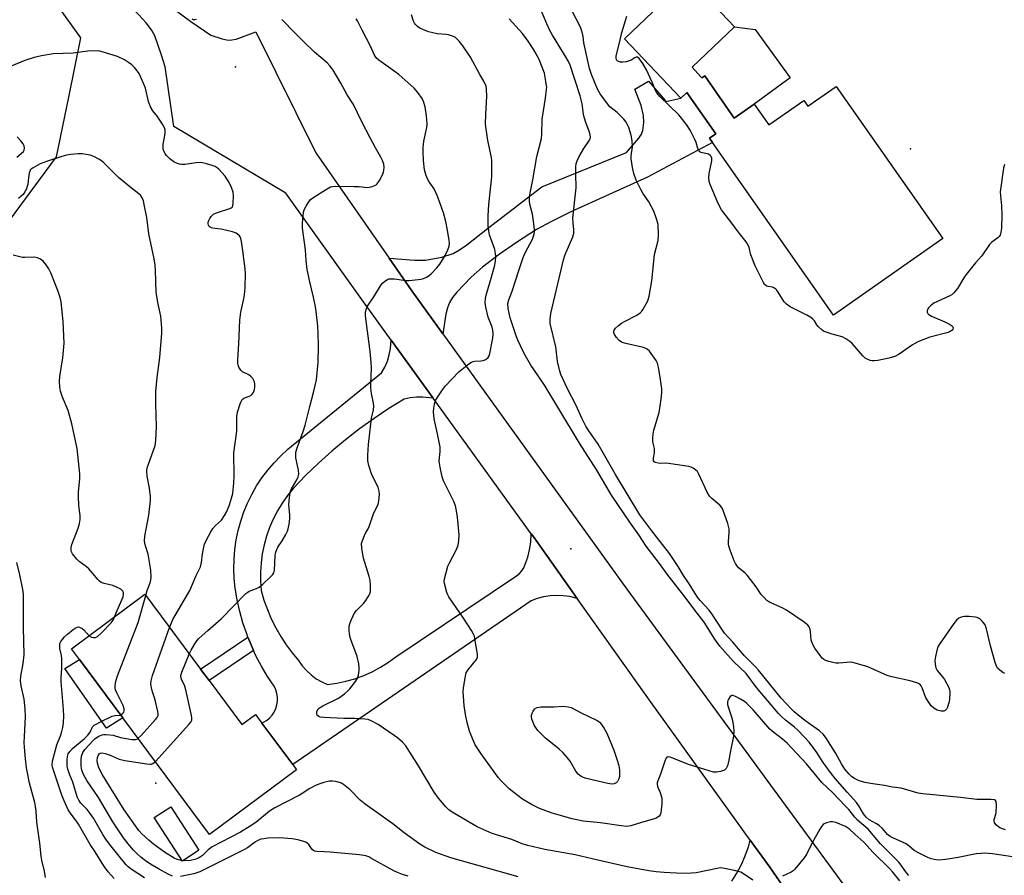
# Model space of a CAD drawing. Units: inches. Extents: x 1291764 to 1297764, y 533449 to 537450.
# Drawn here: x 1294369 to 1294723, y 534614 to 534922 of the extents above; entities that cross this region are included whole.
import ezdxf

# ---------------------------------------------------------------- set-up
doc = ezdxf.new("R2010")
doc.units = ezdxf.units.IN
doc.header["$MEASUREMENT"] = 0
for name, color, linetype in [('BLDG-Footprint', 5, 'Continuous'), ('CULTRL-Pad', 6, 'Continuous'), ('ELEV-Spot Elevation', 7, 'Continuous'), ('NTRL-Trees', 3, 'Continuous'), ('TRANS-Driveway', 251, 'Continuous'), ('TRANS-Non Street Sidewalk', 7, 'Continuous'), ('TRANS-Road', 130, 'Continuous'), ('Undefined', 1, 'Continuous')]:
    doc.layers.add(name, color=color, linetype=linetype)

msp = doc.modelspace()

# ---------------------------------------------------------------- linework, layer by layer
at = {"layer": 'BLDG-Footprint'}
for points, elevation in [([(1294613.83, 534901.35), (1294614.18, 534900.93), (1294615.2, 534901.65), (1294625.82, 534886.5), (1294632.97, 534891.51), (1294638.23, 534884.01), (1294650.87, 534892.87), (1294652.32, 534890.8), (1294662.46, 534897.9), (1294700.79, 534843.19), (1294661.46, 534815.63), (1294617.96, 534877.71), (1294616.87, 534879.26), (1294619.18, 534880.88), (1294608.76, 534895.76), (1294606.62, 534893.72), (1294586.27, 534915.06), (1294609.16, 534936.9), (1294625.86, 534919.38), (1294610.64, 534904.86)], 517.49), ([(1294436.85, 534684.12), (1294448.59, 534668.3), (1294453.55, 534671.98), (1294455.88, 534668.85), (1294466.94, 534653.94), (1294468.36, 534652.03), (1294437.02, 534628.77), (1294405.85, 534670.78), (1294390.29, 534691.75), (1294387.42, 534695.61), (1294413.8, 534715.18), (1294433.8, 534688.23)], 504.72)]:
    msp.add_lwpolyline(points, close=True, dxfattribs=dict(at, elevation=elevation))
at = {"layer": 'CULTRL-Pad'}
for points in [[(1294405.85, 534670.78), (1294399.93, 534667.01), (1294385.01, 534688.5), (1294390.29, 534691.75)], [(1294433.21, 534623.08), (1294427.29, 534619.23), (1294417.15, 534634.83), (1294423.07, 534638.68)]]:
    msp.add_lwpolyline(points, close=True, dxfattribs=at)
at = {"layer": 'ELEV-Spot Elevation'}
for p in [(1294446.37, 534904.93, 502.83), (1294689.25, 534875.39, 517.4), (1294566.95, 534731.57, 509.62), (1294417.74, 534647.25, 504.5)]:
    msp.add_point(p, dxfattribs=at)
at = {"layer": 'NTRL-Trees'}
msp.add_lwpolyline([(1294360.45, 534957.27), (1294390.64, 534915.4), (1294386.26, 534894.01), (1294381.88, 534872.56), (1294353.64, 534834.58)], dxfattribs=at)
at = {"layer": 'TRANS-Driveway'}
for points in [[(1294633.37, 534918.32), (1294645.92, 534901), (1294632.97, 534891.51), (1294625.82, 534886.5), (1294615.2, 534901.65), (1294614.18, 534900.93), (1294613.83, 534901.35), (1294610.64, 534904.86), (1294625.86, 534919.38)], [(1294520.92, 534808.94), (1294509.78, 534824.39), (1294501.62, 534836.13), (1294510.76, 534835.34), (1294514.76, 534835.42), (1294520.56, 534836.52), (1294524.66, 534837.81), (1294527, 534839.1), (1294529.58, 534840.86), (1294536.98, 534846.74), (1294556.52, 534861.81), (1294587.01, 534874.17), (1294591.51, 534879.31), (1294592.4, 534880.68), (1294592.9, 534882.03), (1294593.21, 534884.86), (1294593.18, 534887.38), (1294592.29, 534891), (1294589.99, 534896.87), (1294594.93, 534899.8), (1294601.07, 534892.7), (1294601.2, 534892.44), (1294606.62, 534893.72), (1294608.76, 534895.76), (1294619.18, 534880.88), (1294616.87, 534879.26), (1294617.96, 534877.71), (1294594.55, 534865.29), (1294567, 534852.78), (1294560.03, 534849.34), (1294554.67, 534846.36), (1294547.47, 534841.78), (1294540.87, 534837.19), (1294535.28, 534832.89), (1294531.16, 534829.22), (1294525.95, 534823.85), (1294524.4, 534821.93), (1294523.32, 534820.17), (1294522.61, 534818.26), (1294522.04, 534815.98)]]:
    msp.add_lwpolyline(points, close=True, dxfattribs=at)
at = {"layer": 'TRANS-Non Street Sidewalk'}
msp.add_lwpolyline([(1294452.88, 534694.92), (1294436.85, 534684.12), (1294433.8, 534688.23), (1294450.85, 534699.72), (1294451.99, 534696.96)], close=True, dxfattribs=at)
at = {"layer": 'TRANS-Road'}
msp.add_lwpolyline([(1294517.47, 534785.69), (1294513.82, 534786.14), (1294511.53, 534786.12), (1294509.26, 534785.88), (1294507.03, 534785.42), (1294501.56, 534782.04), (1294496.21, 534778.47), (1294490.99, 534774.71), (1294485.92, 534770.77), (1294480.98, 534766.64), (1294476.2, 534762.35), (1294471.58, 534757.88), (1294467.11, 534753.25), (1294465.04, 534750.69), (1294463.15, 534748), (1294461.44, 534745.18), (1294459.94, 534742.25), (1294458.63, 534739.22), (1294457.54, 534736.12), (1294456.66, 534732.94), (1294456, 534729.71), (1294455.57, 534726.45), (1294455.35, 534723.16), (1294455.37, 534719.87), (1294455.61, 534716.58), (1294456.61, 534713.12), (1294457.82, 534709.72), (1294459.23, 534706.4), (1294460.84, 534703.17), (1294462.63, 534700.04), (1294464.6, 534697.02), (1294466.75, 534694.12), (1294469.07, 534691.36), (1294470.37, 534689.47), (1294471.88, 534687.73), (1294473.57, 534686.17), (1294475.41, 534684.8), (1294477.4, 534683.65), (1294479.5, 534682.71), (1294482.83, 534683.18), (1294486.12, 534683.88), (1294489.35, 534684.8), (1294492.51, 534685.96), (1294495.58, 534687.33), (1294498.54, 534688.91), (1294501.39, 534690.71), (1294504.1, 534692.69), (1294547.49, 534721.79), (1294548.51, 534722.62), (1294549.39, 534723.6), (1294550.1, 534724.7), (1294551.52, 534728.5), (1294552.17, 534731.17), (1294552.58, 534733.9), (1294552.75, 534736.94), (1294553.64, 534735.69), (1294569.28, 534713.68), (1294566.64, 534714.33), (1294564.29, 534714.64), (1294561.92, 534714.72), (1294559.56, 534714.58), (1294557.22, 534714.21), (1294554.93, 534713.62), (1294552.7, 534712.82), (1294466.94, 534653.94), (1294455.88, 534668.85), (1294457.52, 534669.74), (1294458.6, 534670.62), (1294459.53, 534671.65), (1294460.3, 534672.81), (1294460.89, 534674.07), (1294461.29, 534675.4), (1294461.49, 534676.78), (1294461.48, 534678.17), (1294461.26, 534679.54), (1294460.84, 534680.86), (1294460.23, 534682.11), (1294457.87, 534685.65), (1294455.7, 534689.3), (1294453.72, 534693.07), (1294452.88, 534694.92), (1294451.99, 534696.96), (1294450.85, 534699.72), (1294450.39, 534700.9), (1294449.04, 534704.93), (1294447.9, 534709.03), (1294446.99, 534713.18), (1294446.3, 534717.38), (1294445.92, 534720.84), (1294445.77, 534724.32), (1294445.83, 534727.8), (1294446.1, 534731.28), (1294446.6, 534734.73), (1294447.31, 534738.13), (1294448.24, 534741.49), (1294449.37, 534744.79), (1294450.71, 534748), (1294452.24, 534751.13), (1294453.97, 534754.15), (1294455.89, 534757.06), (1294457.98, 534759.84), (1294460.25, 534762.49), (1294462.67, 534764.99), (1294465.25, 534767.33), (1294498.94, 534794.8), (1294500.08, 534796.87), (1294501, 534799.05), (1294501.69, 534801.32), (1294502.14, 534803.64), (1294502.34, 534806.59)], close=True, dxfattribs=at)
msp.add_lwpolyline([(1294624.92, 534611.95), (1294626.75, 534614.89), (1294628.36, 534617.95), (1294629.76, 534621.12), (1294630.92, 534624.38), (1294631.57, 534626.72), (1294638.55, 534617.04), (1294650.86, 534599.24)], dxfattribs=at)
for points in [[(1294367.79, 534975.02, 0), (1294373.96, 534969.83, 0), (1294388.23, 534958.72, 0), (1294395.65, 534952.05, 0), (1294414.49, 534933.89, 0), (1294421.49, 534927.75, 0), (1294430.31, 534921.22, 0), (1294437.51, 534916.3, 0), (1294441.56, 534915.01, 0), (1294443.69, 534914.55, 0), (1294445.08, 534914.59, 0), (1294446.64, 534914.94, 0), (1294453.7, 534917.56, 0), (1294475.27, 534874, 0), (1294501.62, 534836.13, 0), (1294509.78, 534824.39, 0), (1294520.92, 534808.94, 0), (1294587.2, 534717.04, 0), (1294706.32, 534554.42, 0), (1294718.84, 534537.32, 0), (1294732.02, 534519.34, 0)], [(1294650.86, 534599.24, 0), (1294638.55, 534617.04, 0), (1294631.57, 534626.72, 0), (1294595.86, 534676.25, 0), (1294569.28, 534713.68, 0), (1294553.64, 534735.69, 0), (1294552.75, 534736.94, 0), (1294517.47, 534785.69, 0), (1294502.34, 534806.59, 0), (1294491.76, 534821.22, 0), (1294464.43, 534859.48, 0), (1294424.17, 534883.42, 0), (1294421.09, 534904.96, 0), (1294419.78, 534909.15, 0), (1294417.37, 534916.04, 0), (1294416.14, 534918.23, 0), (1294414.23, 534920.79, 0), (1294411.58, 534923.69, 0), (1294408.49, 534926.63, 0), (1294401.17, 534932.72, 0), (1294387.63, 534942.91, 0), (1294377.93, 534950.77, 0), (1294366.71, 534960.43, 0)]]:
    msp.add_polyline3d(points, dxfattribs=at)
at = {"layer": 'Undefined'}
for points, elevation in [([(1294723.39, 534630.46), (1294722.33, 534630.78), (1294721.31, 534631.22), (1294720.83, 534631.51), (1294720.17, 534632.08), (1294719.48, 534632.97), (1294719.27, 534633.67), (1294719.26, 534634.16), (1294719.89, 534636.04), (1294720, 534636.62), (1294720.13, 534639.3), (1294720, 534640.66), (1294719.78, 534641.04), (1294719.41, 534641.25), (1294718.1, 534641.38), (1294713.07, 534641.33), (1294707.25, 534642.07), (1294693.61, 534643.35), (1294691.99, 534643.68), (1294685.81, 534645.48), (1294682.68, 534645.81), (1294679.9, 534646.35), (1294674.79, 534647.07), (1294672.87, 534647.44), (1294670.75, 534648.06), (1294669, 534648.87), (1294668.13, 534649.52), (1294667.13, 534650.46), (1294665.63, 534652.28), (1294664.36, 534654.2), (1294662.18, 534658.15), (1294659.75, 534662.15), (1294658.94, 534663.33), (1294657.73, 534664.85), (1294656.5, 534666), (1294651.21, 534669.82), (1294648.67, 534671.82), (1294647.35, 534672.92), (1294646.28, 534673.97), (1294642.73, 534677.86), (1294634.48, 534687.91), (1294633.39, 534689.08), (1294629.31, 534693.11), (1294625.24, 534697.94), (1294622.33, 534701.15), (1294621.54, 534702.24), (1294617.77, 534708.11), (1294616.72, 534709.41), (1294613.59, 534712.92), (1294612.55, 534714.2), (1294609.29, 534719.35), (1294607.55, 534721.94), (1294605.6, 534725.18), (1294602.45, 534729.85), (1294596.13, 534737.99), (1294591.82, 534743.82), (1294583.07, 534758.22), (1294576.8, 534769.14), (1294573.29, 534774.33), (1294572.45, 534775.71), (1294570.96, 534778.53), (1294568.92, 534783.04), (1294565.77, 534789.04), (1294563.46, 534794.24), (1294562.88, 534795.9), (1294562.25, 534798.96), (1294561.56, 534804.21), (1294559.63, 534812.64), (1294559.55, 534814.1), (1294559.8, 534816.14), (1294564.31, 534835.45), (1294565.01, 534837.38), (1294567.69, 534843.76), (1294568.08, 534845.1), (1294568.11, 534846.24), (1294567.84, 534848.8), (1294567.78, 534850.53), (1294568.95, 534861.42), (1294568.76, 534866.39), (1294568.77, 534868.99), (1294568.88, 534870.12), (1294569.24, 534871.17), (1294570.05, 534872.65), (1294571.73, 534875.5), (1294573.78, 534878.59), (1294573.99, 534879.07), (1294574.08, 534879.59), (1294574.01, 534880.42), (1294573.64, 534881.83), (1294572.5, 534884.52), (1294571.77, 534886.78), (1294571.55, 534887.92), (1294571.04, 534891.63), (1294570.33, 534894.45), (1294566.82, 534905.49), (1294566.19, 534906.89), (1294565.37, 534908.34), (1294560.45, 534916.31), (1294559.46, 534918.06), (1294558.35, 534920.44), (1294555.71, 534926.66)], 512), ([(1294688.66, 534613.97), (1294687.81, 534614.93), (1294685.89, 534617.78), (1294685.05, 534618.82), (1294678.46, 534625.42), (1294673.92, 534630.67), (1294670.11, 534633.97), (1294669.21, 534634.97), (1294667, 534637.7), (1294665.88, 534638.93), (1294661.1, 534643.82), (1294657.27, 534647.53), (1294651.75, 534654.21), (1294644.81, 534661.57), (1294643.15, 534663.12), (1294640, 534665.48), (1294638.58, 534666.71), (1294632.61, 534673.63), (1294630.32, 534675.92), (1294629.49, 534676.57), (1294628.02, 534677.47), (1294626.44, 534678.33), (1294625.42, 534678.74), (1294624.96, 534678.75), (1294624.38, 534678.36), (1294623.75, 534677.46), (1294623.52, 534676.95), (1294623.4, 534676.41), (1294623.41, 534675.57), (1294623.57, 534674.73), (1294624.82, 534671.13), (1294625.21, 534669.74), (1294625.55, 534667.55), (1294625.65, 534665.86), (1294625.48, 534664.11), (1294624.39, 534658.9), (1294623.89, 534655.46), (1294623.34, 534653.46), (1294622.86, 534652.45), (1294622.25, 534651.93), (1294620.9, 534651.43), (1294619.46, 534651.14), (1294618.31, 534651.24), (1294615.2, 534652.11), (1294609.66, 534653.85), (1294602.74, 534656.6), (1294601.99, 534656.73), (1294601.56, 534656.59), (1294601.25, 534656.25), (1294600.91, 534655.52), (1294599.29, 534650.43), (1294598.26, 534648.09), (1294598.06, 534647.34), (1294598.05, 534646.83), (1294598.18, 534646.08), (1294599.18, 534643.86), (1294599.53, 534642.73), (1294599.7, 534641.87), (1294599.76, 534641), (1294599.7, 534639.82), (1294599.35, 534636.59), (1294599.09, 534635.81), (1294598.77, 534635.39), (1294597.92, 534634.72), (1294597.16, 534634.37), (1294592.4, 534633.12), (1294588.59, 534631.9), (1294587.16, 534631.69), (1294585.17, 534631.87), (1294577.67, 534633.01), (1294571.5, 534633.59), (1294567.5, 534634.41), (1294560.24, 534636.49), (1294557.97, 534637.24), (1294555.76, 534638.1), (1294552.89, 534639.55), (1294549.62, 534641.53), (1294546.51, 534643.82), (1294544.85, 534645.24), (1294541.91, 534648.05), (1294540.99, 534649.21), (1294534.76, 534657.79), (1294532.57, 534661.06), (1294531.82, 534662.67), (1294530.5, 534665.99), (1294529.7, 534669.05), (1294529.12, 534671.94), (1294528.63, 534675.16), (1294528.26, 534680.04), (1294528.38, 534681.47), (1294529.09, 534685.78), (1294529.41, 534686.87), (1294529.99, 534687.87), (1294533.11, 534691.76), (1294533.39, 534692.51), (1294533.38, 534693.63), (1294532.52, 534699.2), (1294532.34, 534700.06), (1294532.05, 534700.89), (1294531.33, 534702.17), (1294528.41, 534706.64), (1294523.1, 534714.23), (1294522.7, 534715.02), (1294522.41, 534715.86), (1294521.59, 534719.01), (1294521.49, 534719.87), (1294521.58, 534720.73), (1294522.15, 534723), (1294522.81, 534725.26), (1294523.25, 534726.27), (1294525.83, 534731.33), (1294526.48, 534732.91), (1294526.77, 534734.59), (1294526.78, 534736.54), (1294526.25, 534742.9), (1294525.88, 534745.24), (1294525.51, 534746.97), (1294524.87, 534748.55), (1294521.17, 534756.05), (1294520.75, 534757.45), (1294520, 534760.92), (1294519.73, 534762.37), (1294519.65, 534763.24), (1294520.02, 534766.53), (1294519.99, 534768.15), (1294519.08, 534772.95), (1294517.87, 534778.33), (1294517.62, 534780.78), (1294517.66, 534782.15), (1294517.92, 534783.55), (1294518.35, 534784.89), (1294518.9, 534785.89), (1294520.85, 534788.77), (1294521.89, 534790.14), (1294526.74, 534795.17), (1294528.48, 534796.7), (1294530.36, 534798.09), (1294531.32, 534798.7), (1294531.84, 534798.92), (1294532.37, 534799.04), (1294534.65, 534799.15), (1294535.48, 534799.28), (1294536.43, 534799.7), (1294537.22, 534800.33), (1294537.62, 534801.01), (1294537.86, 534801.83), (1294538.9, 534807.34), (1294539.05, 534808.85), (1294538.96, 534810.24), (1294538.65, 534811.29), (1294537.29, 534814.84), (1294536.43, 534818.47), (1294536.2, 534820.17), (1294536.3, 534821.64), (1294536.52, 534822.75), (1294538.35, 534828.85), (1294539.66, 534833.58), (1294539.92, 534835.01), (1294540.06, 534836.73), (1294539.96, 534837.84), (1294539.61, 534839.19), (1294537.78, 534844.47), (1294537.49, 534845.89), (1294537.3, 534847.63), (1294537.3, 534851.36), (1294537.54, 534855.36), (1294538.59, 534865.34), (1294538.58, 534869.7), (1294538.54, 534871.15), (1294538.41, 534872.31), (1294537.18, 534878.4), (1294536.35, 534884.25), (1294536.38, 534887.8), (1294536.8, 534894.38), (1294536.7, 534896.92), (1294536.49, 534898.02), (1294535.71, 534899.82), (1294534.25, 534902.19), (1294530.86, 534908.45), (1294528.12, 534912.55), (1294526.86, 534914.11), (1294525.89, 534915.15), (1294525.46, 534915.5), (1294524.75, 534915.88), (1294522.94, 534916.47), (1294522.11, 534916.61), (1294518.88, 534916.85), (1294516.88, 534917.24), (1294515.75, 534917.57), (1294513.81, 534918.32), (1294512.73, 534918.82), (1294511.83, 534919.43), (1294511.09, 534920.17), (1294510.78, 534920.63), (1294510.41, 534921.41), (1294509.72, 534923.63)], 508), ([(1294723.15, 534686.64), (1294722.43, 534687.04), (1294721.3, 534687.85), (1294720.52, 534688.59), (1294720.09, 534689.29), (1294719.61, 534690.67), (1294717.95, 534696.64), (1294716.55, 534702.76), (1294716.06, 534704.14), (1294715.57, 534704.84), (1294714.99, 534705.49), (1294714.36, 534706.09), (1294713.68, 534706.61), (1294713.18, 534706.83), (1294712.65, 534706.97), (1294710.37, 534707.2), (1294708.66, 534707.25), (1294707.84, 534707.11), (1294706.59, 534706.55), (1294705.7, 534705.86), (1294704.78, 534704.7), (1294699.83, 534697.55), (1294699.21, 534696.54), (1294698.81, 534695.45), (1294698.24, 534692.85), (1294698.01, 534691.4), (1294698.05, 534690.03), (1294698.31, 534688.72), (1294698.86, 534687.71), (1294700.74, 534685.5), (1294701.4, 534684.53), (1294702.94, 534681.66), (1294703.25, 534680.86), (1294703.37, 534680.3), (1294703.38, 534679.43), (1294703.22, 534677.66), (1294703.07, 534676.47), (1294702.81, 534675.36), (1294702.53, 534674.57), (1294702.14, 534673.89), (1294701.64, 534673.39), (1294701.24, 534673.18), (1294700.73, 534673.1), (1294700.18, 534673.14), (1294698.79, 534673.52), (1294697.58, 534674.26), (1294696.7, 534675.07), (1294695.64, 534676.46), (1294694.73, 534677.95), (1294693.37, 534681.53), (1294692.99, 534682.29), (1294692.56, 534682.79), (1294691.85, 534683.19), (1294689.07, 534684.04), (1294682.53, 534685.52), (1294680.85, 534685.98), (1294673.89, 534689.06), (1294669.31, 534690.46), (1294668.44, 534690.65), (1294667.59, 534690.73), (1294663.44, 534690.45), (1294662.36, 534690.45), (1294661.25, 534690.66), (1294659.87, 534691.03), (1294658.79, 534691.39), (1294658.03, 534691.73), (1294657.38, 534692.25), (1294656.66, 534693.14), (1294654.81, 534695.81), (1294654.09, 534697.06), (1294653.7, 534698.07), (1294653.5, 534698.85), (1294653.27, 534701.71), (1294653.13, 534702.56), (1294652.75, 534703.48), (1294652.29, 534704.1), (1294650.91, 534705.18), (1294644.54, 534709.48), (1294643.23, 534710.17), (1294638.91, 534712.15), (1294638.25, 534712.51), (1294637.58, 534713), (1294636.52, 534714), (1294635.53, 534715.09), (1294633.67, 534717.88), (1294630.4, 534722.02), (1294629.59, 534722.86), (1294627.36, 534724.72), (1294626.68, 534725.5), (1294626.26, 534726.21), (1294625.8, 534727.27), (1294624.33, 534731.08), (1294623.87, 534732.44), (1294623.72, 534733.29), (1294623.69, 534734.16), (1294624.02, 534737.35), (1294623.94, 534738.73), (1294623.43, 534740.69), (1294621.87, 534745.38), (1294621.34, 534746.35), (1294620.64, 534747.2), (1294617.7, 534749.59), (1294616.93, 534750.43), (1294616.07, 534751.97), (1294613.08, 534758.37), (1294612.53, 534759.32), (1294611.94, 534759.89), (1294611.02, 534760.52), (1294610.28, 534760.91), (1294609.46, 534761.18), (1294602.09, 534762.28), (1294600.91, 534762.35), (1294599.23, 534762.27), (1294598.39, 534762.33), (1294597.37, 534762.59), (1294596.99, 534762.85), (1294596.79, 534763.21), (1294596.72, 534763.64), (1294596.74, 534764.17), (1294597.09, 534766.11), (1294597.12, 534766.88), (1294597.05, 534767.62), (1294596.55, 534769.97), (1294596.51, 534771.37), (1294596.59, 534772.77), (1294596.89, 534774.17), (1294598.8, 534780.54), (1294599.51, 534785.41), (1294599.75, 534787.7), (1294599.69, 534789.11), (1294599.24, 534792.47), (1294598.56, 534796.87), (1294598.23, 534798.3), (1294597.73, 534799.33), (1294596.54, 534801.01), (1294595.29, 534802.63), (1294594.47, 534803.39), (1294593.98, 534803.65), (1294593.15, 534803.91), (1294586.78, 534805.36), (1294585.93, 534805.61), (1294585.2, 534805.92), (1294584.37, 534806.48), (1294583.44, 534807.53), (1294582.7, 534808.7), (1294582.52, 534809.19), (1294582.47, 534809.62), (1294582.64, 534810.25), (1294583.11, 534810.87), (1294584.14, 534811.82), (1294585.25, 534812.71), (1294586.51, 534813.46), (1294590.78, 534815.59), (1294591.98, 534816.39), (1294592.52, 534817.02), (1294592.99, 534817.73), (1294594.65, 534820.73), (1294595.14, 534822.42), (1294596.18, 534827.99), (1294597.15, 534837.38), (1294598.45, 534842.51), (1294598.53, 534844.52), (1294598.39, 534848.25), (1294598.22, 534849.11), (1294597.87, 534850.25), (1294596.81, 534853.04), (1294595.01, 534856.31), (1294592.95, 534859.49), (1294592.23, 534860.75), (1294590.57, 534864.11), (1294589.71, 534866.53), (1294589.16, 534868.74), (1294588.69, 534871.81), (1294588.73, 534872.95), (1294589.17, 534876.12), (1294589.11, 534878.28), (1294588.7, 534880.31), (1294587.83, 534883.09), (1294586.92, 534884.97), (1294586.04, 534886.15), (1294583.71, 534888.46), (1294581.08, 534890.6), (1294580.14, 534891.58), (1294577.56, 534895.17), (1294576.57, 534896.94), (1294574.41, 534902.16), (1294573.7, 534904.32), (1294572.12, 534911.36), (1294571.74, 534913.6), (1294571.5, 534915.79), (1294570.99, 534917.92), (1294570.36, 534919.43), (1294567.5, 534924.92)], 514), ([(1294722.98, 534869.8), (1294722.62, 534868.5), (1294721.5, 534859.94), (1294721.55, 534858.54), (1294721.96, 534854.91), (1294722.08, 534851.77), (1294722, 534846.87), (1294721.75, 534845.45), (1294721.41, 534844.38), (1294721.14, 534843.91), (1294720.67, 534843.41), (1294718.45, 534841.87), (1294717.66, 534841.04), (1294714.88, 534836.95), (1294712.56, 534834.4), (1294709.23, 534830.2), (1294708.39, 534828.97), (1294706.06, 534825.2), (1294704.83, 534823.6), (1294704.15, 534823.02), (1294703.41, 534822.59), (1294697.59, 534819.88), (1294696.41, 534819), (1294695.8, 534818.38), (1294695.49, 534817.92), (1294695.26, 534817.18), (1294695.25, 534816.69), (1294695.37, 534816.28), (1294695.77, 534815.78), (1294696.72, 534815.22), (1294701.58, 534813.15), (1294703.21, 534812.37), (1294703.95, 534811.93), (1294704.47, 534811.4), (1294704.59, 534810.99), (1294704.45, 534810.58), (1294704.14, 534810.18), (1294703.5, 534809.68), (1294702.72, 534809.34), (1294696.21, 534807.73), (1294691.89, 534806.06), (1294689.91, 534804.92), (1294685.18, 534801.59), (1294683.62, 534800.75), (1294681.39, 534800.15), (1294677.42, 534799.28), (1294676.29, 534799.11), (1294675.46, 534799.13), (1294674.66, 534799.33), (1294673.64, 534799.74), (1294672.93, 534800.15), (1294672.08, 534800.94), (1294668.27, 534805.41), (1294667.37, 534806.16), (1294665.9, 534807.14), (1294664.59, 534807.76), (1294661, 534808.75), (1294658.89, 534809.44), (1294658.13, 534809.77), (1294657.43, 534810.19), (1294655.99, 534811.47), (1294655.5, 534812.13), (1294654.64, 534813.61), (1294654.07, 534814.19), (1294653.41, 534814.7), (1294651.93, 534815.59), (1294645.91, 534818.64), (1294644.55, 534819.51), (1294643.74, 534820.45), (1294641.65, 534823.88), (1294641.14, 534824.56), (1294640.75, 534824.95), (1294640.07, 534825.4), (1294639.57, 534825.61), (1294638.02, 534825.88), (1294637.53, 534826.06), (1294637.09, 534826.34), (1294636.71, 534826.71), (1294636.31, 534827.34), (1294633.29, 534833.3), (1294631.81, 534837.31), (1294631.13, 534839.93), (1294630.61, 534841.24), (1294630.14, 534841.97), (1294627.65, 534844.92), (1294626.21, 534846.84), (1294624.56, 534849.23), (1294621.17, 534853.55), (1294619.99, 534855.82), (1294617.13, 534862.58), (1294616.77, 534863.68), (1294616.64, 534865.04), (1294616.81, 534866.52), (1294617.68, 534871.08), (1294617.69, 534872.11), (1294617.5, 534872.7), (1294617.19, 534873.08), (1294616.55, 534873.49), (1294613.88, 534874.11), (1294613.47, 534874.33), (1294613.14, 534874.67), (1294612.67, 534875.56), (1294612.05, 534877.74), (1294611.5, 534879.09), (1294609.88, 534882.2), (1294608.56, 534884.17), (1294605.86, 534887.71), (1294599.08, 534894.21), (1294597.9, 534895.53), (1294597.45, 534896.43), (1294596.31, 534899.38), (1294594.24, 534903.88), (1294592.9, 534906.13), (1294591.58, 534907.95), (1294591.01, 534908.36), (1294590.48, 534908.36), (1294590.07, 534908.21), (1294588.68, 534907.39), (1294587.68, 534906.97), (1294586.88, 534906.76), (1294585.75, 534906.65), (1294584.91, 534906.66), (1294584.16, 534906.82), (1294583.72, 534907.11), (1294583.35, 534907.76), (1294583.26, 534908.28), (1294583.31, 534908.84), (1294584.66, 534914.04), (1294585.34, 534917.28), (1294587.16, 534923.18)], 516), ([(1294429.75, 534693.69), (1294430.41, 534695.07), (1294431.71, 534697.3), (1294432.48, 534698.44), (1294433.18, 534699.27), (1294436.43, 534702.21), (1294441.27, 534706.4), (1294450.09, 534715.42), (1294450.75, 534715.97), (1294451.24, 534716.26), (1294453.98, 534717.22), (1294454.91, 534717.7), (1294456.23, 534718.82), (1294458.97, 534721.42), (1294459.75, 534722.26), (1294460.15, 534722.91), (1294460.4, 534723.84), (1294460.64, 534729.07), (1294460.75, 534729.92), (1294460.97, 534730.67), (1294461.64, 534732.11), (1294463.18, 534734.46), (1294464.47, 534736.68), (1294465.1, 534737.94), (1294465.36, 534738.75), (1294465.75, 534741.05), (1294465.94, 534742.78), (1294465.92, 534743.64), (1294465.56, 534747.37), (1294465.74, 534750), (1294465.98, 534751.73), (1294466.13, 534752.28), (1294466.49, 534753.07), (1294468.48, 534756.39), (1294468.89, 534757.38), (1294469.11, 534758.4), (1294468.98, 534759.84), (1294468.1, 534764.23), (1294468.03, 534765.4), (1294468.1, 534766.27), (1294468.54, 534767.89), (1294470.72, 534773.79), (1294471.48, 534776.03), (1294473.07, 534782.72), (1294474.6, 534788.3), (1294475.49, 534792.37), (1294476.09, 534798.56), (1294476.17, 534804.67), (1294476.13, 534808.99), (1294475.95, 534811.62), (1294475.44, 534816.93), (1294475.16, 534818.65), (1294474.43, 534822.04), (1294473.08, 534827.53), (1294472.16, 534832.05), (1294471.74, 534835.27), (1294471.56, 534839.08), (1294470.49, 534846.92), (1294470.49, 534848.65), (1294470.7, 534851.25), (1294470.88, 534852.68), (1294471.11, 534853.5), (1294471.74, 534854.8), (1294472.47, 534856.05), (1294473.37, 534857.16), (1294474.54, 534858.02), (1294478.77, 534860.74), (1294480.54, 534861.73), (1294481.37, 534861.93), (1294482.24, 534861.99), (1294489.04, 534861.92), (1294490.81, 534861.86), (1294493.76, 534861.53), (1294495.18, 534861.76), (1294496.53, 534862.22), (1294497, 534862.51), (1294497.38, 534862.89), (1294498.15, 534864.06), (1294499.37, 534866.35), (1294499.67, 534867.15), (1294499.78, 534867.69), (1294499.84, 534868.81), (1294499.71, 534869.91), (1294499.26, 534871.22), (1294498.68, 534872.49), (1294496.77, 534875.81), (1294494.81, 534879.41), (1294491.86, 534885.19), (1294488.81, 534891.44), (1294486.5, 534894.92), (1294484.28, 534899.02), (1294481.49, 534903.69), (1294480.3, 534905.29), (1294479.33, 534906.37), (1294474.81, 534910.27), (1294470.68, 534914.16), (1294467.82, 534917), (1294463.09, 534921.95)], 504), ([(1294432.28, 534921.91), (1294431.76, 534921.81), (1294431.23, 534921.86), (1294430.76, 534922.04)], 504), ([(1294632.49, 534612.35), (1294629.15, 534614.61), (1294628.16, 534615.16), (1294625.94, 534615.8), (1294621.69, 534616.7), (1294620.83, 534616.73), (1294619.66, 534616.58), (1294612.04, 534615.03), (1294610.32, 534614.88), (1294607.13, 534614.78), (1294600.62, 534615.06), (1294597.65, 534615.32), (1294595.03, 534615.72), (1294587.28, 534617.14), (1294576.72, 534619.5), (1294568.53, 534621.45), (1294557.67, 534623.34), (1294551.49, 534624.81), (1294549.54, 534625.46), (1294545.75, 534626.94), (1294538.71, 534629.16), (1294533.36, 534631.52), (1294531.82, 534632.34), (1294524.27, 534636.81), (1294523.06, 534637.66), (1294521.99, 534638.66), (1294519.43, 534641.88), (1294517.87, 534644), (1294512.25, 534653.44), (1294507.68, 534660.66), (1294506.48, 534661.96), (1294504.65, 534663.51), (1294503.46, 534664.41), (1294497.68, 534668.39), (1294495.37, 534669.58), (1294494.04, 534670.08), (1294492.88, 534670.28), (1294489.3, 534670.52), (1294485.39, 534670.53), (1294478.13, 534670.82), (1294476.82, 534671.03), (1294476.32, 534671.24), (1294475.91, 534671.53), (1294475.76, 534671.72), (1294475.6, 534672.14), (1294475.59, 534672.86), (1294475.81, 534673.55), (1294476.14, 534673.96), (1294476.79, 534674.49), (1294477.78, 534675.11), (1294483.4, 534677.85), (1294485.58, 534679.37), (1294486.69, 534680.32), (1294487.48, 534681.2), (1294489.51, 534683.77), (1294490.29, 534685.01), (1294490.63, 534686.09), (1294490.9, 534687.8), (1294490.9, 534688.89), (1294490.75, 534690.21), (1294490.11, 534692.84), (1294487.85, 534698.89), (1294487.45, 534700.16), (1294487.21, 534702.01), (1294487.26, 534703.7), (1294487.48, 534704.52), (1294487.98, 534705.87), (1294488.66, 534707.47), (1294489.07, 534708.23), (1294489.94, 534709.38), (1294492.36, 534711.82), (1294493.26, 534712.95), (1294494.51, 534714.86), (1294494.73, 534715.37), (1294494.89, 534716.18), (1294494.97, 534718.47), (1294494.87, 534720.18), (1294494.51, 534721.61), (1294492.4, 534728.14), (1294491.83, 534731.69), (1294491.75, 534733.45), (1294492.01, 534734.52), (1294492.72, 534736.36), (1294493.21, 534737.36), (1294494.07, 534738.72), (1294494.43, 534739.53), (1294496.09, 534744.51), (1294497.66, 534747.5), (1294497.97, 534748.79), (1294498.13, 534751.08), (1294498.02, 534752.25), (1294497.66, 534753.69), (1294495.44, 534758.14), (1294494.35, 534761.48), (1294494, 534763.19), (1294494, 534765.25), (1294494.22, 534769.08), (1294495.3, 534778.51), (1294496, 534781.56), (1294496.15, 534782.85), (1294496.02, 534783.98), (1294495.29, 534787.38), (1294495.05, 534789.32), (1294495, 534790.75), (1294495.25, 534796.65), (1294495.22, 534798.59), (1294494.86, 534802.58), (1294493.18, 534815.39), (1294493.14, 534816.57), (1294493.32, 534817.63), (1294493.58, 534818.38), (1294493.86, 534818.87), (1294496.12, 534822.19), (1294498.53, 534826.14), (1294499.21, 534827.06), (1294500.08, 534827.84), (1294501.05, 534828.44), (1294501.58, 534828.62), (1294502.14, 534828.7), (1294503.59, 534828.65), (1294507.69, 534828.1), (1294508.86, 534828.09), (1294513.19, 534828.6), (1294514.03, 534828.8), (1294515.08, 534829.28), (1294516.05, 534829.91), (1294516.71, 534830.5), (1294518.74, 534832.65), (1294519.85, 534834), (1294521.84, 534837.07), (1294522.79, 534839.09), (1294523.21, 534840.41), (1294523.31, 534841.54), (1294523.26, 534842.41), (1294522.65, 534846.21), (1294521.99, 534849.33), (1294521.15, 534852.38), (1294519.69, 534856.76), (1294518.94, 534858.67), (1294517.79, 534861.07), (1294516.07, 534863.58), (1294515.34, 534864.88), (1294514.8, 534866.22), (1294514.42, 534867.85), (1294513.99, 534871.2), (1294513.85, 534874.36), (1294513.87, 534875.8), (1294514.18, 534878.15), (1294515.25, 534883.07), (1294515.37, 534884.41), (1294515.09, 534887.32), (1294514.59, 534890.5), (1294514.03, 534892.48), (1294513.56, 534893.55), (1294511.98, 534895.72), (1294510.62, 534897.3), (1294505.13, 534902.16), (1294501.31, 534904.99), (1294497.96, 534907.3), (1294496.92, 534908.23), (1294496.22, 534909.35), (1294495.03, 534912.14), (1294491.89, 534918.17), (1294490.28, 534921.54), (1294489.8, 534922.23)], 506), ([(1294725.91, 534620.75), (1294718.76, 534621.75), (1294715.84, 534622.03), (1294714.48, 534621.97), (1294712.83, 534621.78), (1294706.39, 534620.48), (1294701.84, 534619.76), (1294699.31, 534619.56), (1294697.69, 534619.75), (1294696.66, 534620.01), (1294695.47, 534620.44), (1294692.04, 534622.13), (1294690.55, 534623.03), (1294688.56, 534624.69), (1294687.59, 534625.36), (1294686.31, 534626.01), (1294682.87, 534627.53), (1294681.86, 534628.08), (1294680.97, 534628.79), (1294679.08, 534630.87), (1294677.88, 534631.97), (1294676.97, 534632.59), (1294674.32, 534634.1), (1294673.25, 534635), (1294672.31, 534636.21), (1294670.65, 534639.08), (1294669.83, 534640.23), (1294666.4, 534644), (1294662.1, 534648.9), (1294660.76, 534650.55), (1294657.78, 534654.62), (1294655.49, 534658.23), (1294652.77, 534662), (1294648.85, 534666.16), (1294647.49, 534667.33), (1294644.22, 534669.91), (1294642.93, 534671.07), (1294641.73, 534672.28), (1294633.81, 534681.67), (1294630.03, 534686.65), (1294625.39, 534691.13), (1294620.58, 534696.47), (1294618.76, 534699.07), (1294614.96, 534705.11), (1294611.57, 534709.45), (1294608.45, 534713.7), (1294601.65, 534722.43), (1294598.89, 534726.28), (1294594.15, 534732.46), (1294591.48, 534736.56), (1294588.45, 534740.75), (1294581.68, 534750.9), (1294576.36, 534759.82), (1294570.11, 534769.52), (1294562.74, 534781.87), (1294557.74, 534790), (1294556.34, 534792.18), (1294552.57, 534797.58), (1294550.26, 534801.83), (1294548.91, 534804.51), (1294547.94, 534806.61), (1294547.31, 534808.19), (1294545.13, 534814.6), (1294544.48, 534818.04), (1294544.35, 534819.75), (1294544.65, 534821.07), (1294545.89, 534824.25), (1294548.25, 534831.64), (1294549.85, 534836.31), (1294550.69, 534838.23), (1294553.19, 534842.96), (1294553.63, 534844.03), (1294553.84, 534844.86), (1294553.93, 534845.7), (1294553.91, 534846.55), (1294553.51, 534850.24), (1294553.19, 534851.91), (1294552.21, 534855.58), (1294552.08, 534856.64), (1294552.1, 534857.73), (1294552.27, 534858.87), (1294553.39, 534864.28), (1294554.73, 534872.73), (1294556.4, 534879.14), (1294556.53, 534880.56), (1294556.64, 534886.14), (1294557.91, 534893.7), (1294558.31, 534896.77), (1294558.32, 534897.62), (1294558.19, 534898.81), (1294557.82, 534901.17), (1294557.48, 534902.62), (1294555.57, 534907.58), (1294554.23, 534910.2), (1294553.46, 534911.46), (1294551.66, 534914.13), (1294549.6, 534916.88), (1294544.8, 534922.25)], 510), ([(1294422.65, 534703.25), (1294423.3, 534704.95), (1294423.84, 534706.09), (1294429.9, 534716.59), (1294432.22, 534721.95), (1294433.73, 534725.08), (1294434.19, 534726.59), (1294434.51, 534729.75), (1294434.82, 534731.49), (1294435.26, 534733.23), (1294435.81, 534734.58), (1294437.48, 534737.65), (1294438.25, 534738.86), (1294439.14, 534739.87), (1294441.29, 534741.9), (1294442.45, 534743.49), (1294443.25, 534744.91), (1294444.21, 534747.38), (1294444.98, 534749.82), (1294445.39, 534751.45), (1294445.81, 534755.26), (1294445.94, 534757.62), (1294445.82, 534766.12), (1294446.83, 534773.83), (1294446.9, 534779.18), (1294447.05, 534780.65), (1294448.05, 534783.71), (1294448.38, 534784.51), (1294448.8, 534785.22), (1294449.42, 534785.71), (1294451.33, 534786.44), (1294451.84, 534786.71), (1294452.27, 534787.07), (1294452.8, 534787.74), (1294453.02, 534788.19), (1294453.21, 534788.85), (1294453.3, 534789.69), (1294453.3, 534790.81), (1294453.17, 534791.63), (1294452.98, 534792.12), (1294452.57, 534792.82), (1294452.06, 534793.43), (1294451.15, 534794.08), (1294448.83, 534795.27), (1294448.23, 534795.8), (1294447.59, 534796.92), (1294447.33, 534797.67), (1294447.24, 534798.22), (1294447.24, 534799.68), (1294447.62, 534805.31), (1294447.93, 534813.85), (1294448.34, 534816.63), (1294449.52, 534822.07), (1294449.77, 534824), (1294449.88, 534825.72), (1294449.91, 534830.47), (1294449.83, 534832.25), (1294449.04, 534838.8), (1294448.53, 534842.05), (1294448.27, 534843.19), (1294448.06, 534843.72), (1294447.75, 534844.18), (1294447.14, 534844.76), (1294446.66, 534845.05), (1294445.27, 534845.52), (1294441.21, 534846.51), (1294440.03, 534846.71), (1294438.26, 534846.84), (1294437.71, 534846.96), (1294437.24, 534847.2), (1294436.87, 534847.55), (1294436.65, 534847.96), (1294436.56, 534848.4), (1294436.57, 534848.86), (1294436.69, 534849.37), (1294437.14, 534850.37), (1294437.62, 534851.07), (1294438.47, 534851.88), (1294439.18, 534852.3), (1294439.94, 534852.59), (1294444.35, 534853.93), (1294444.83, 534854.16), (1294445.19, 534854.48), (1294445.41, 534854.91), (1294445.56, 534855.71), (1294445.66, 534858.63), (1294445.52, 534859.79), (1294444.97, 534861.49), (1294444.09, 534863.37), (1294442.62, 534865.57), (1294440.4, 534868.1), (1294439.77, 534868.66), (1294439.05, 534869.09), (1294437.96, 534869.48), (1294435.97, 534870.02), (1294434.55, 534870.36), (1294433.69, 534870.48), (1294432.27, 534870.4), (1294428.19, 534869.81), (1294427.08, 534869.79), (1294426.25, 534869.91), (1294425.15, 534870.25), (1294424.13, 534870.75), (1294422.75, 534871.8), (1294421.5, 534872.99), (1294421.02, 534873.67), (1294420.66, 534874.42), (1294420.4, 534875.2), (1294420.31, 534875.73), (1294420.35, 534877.06), (1294420.83, 534879.51), (1294421.02, 534881.17), (1294421.02, 534882.25), (1294420.79, 534883.05), (1294420.08, 534884.31), (1294418.96, 534886.05), (1294418.28, 534887.02), (1294416.61, 534889.08), (1294415.76, 534890.59), (1294415.11, 534892.41), (1294413.96, 534897.31), (1294413.41, 534898.7), (1294411.66, 534902.51), (1294411.02, 534903.51), (1294410.07, 534904.65), (1294409.03, 534905.68), (1294407.91, 534906.54), (1294406.47, 534907.44), (1294403.92, 534908.61), (1294398.4, 534910.38), (1294397.56, 534910.59), (1294396.7, 534910.69), (1294393.23, 534910.61), (1294388, 534909.84), (1294380.82, 534909.57), (1294376.62, 534908.91), (1294373.92, 534908.25), (1294370.56, 534907.19), (1294365.68, 534905.19)], 502), ([(1294367.73, 534872.41), (1294370.06, 534874.48), (1294370.33, 534874.92), (1294370.44, 534875.68), (1294370.3, 534876.48), (1294369.94, 534877.25), (1294369.04, 534878.43), (1294367.81, 534879.74)], 500), ([(1294414.1, 534714.77), (1294414.57, 534716.58), (1294415.69, 534719.36), (1294415.92, 534720.37), (1294415.99, 534721.23), (1294415.88, 534723.86), (1294415.19, 534728.19), (1294414.89, 534729.62), (1294413.87, 534732.95), (1294413.68, 534734.31), (1294413.8, 534736.04), (1294415.2, 534743.64), (1294415.81, 534748.87), (1294415.75, 534750.35), (1294415.39, 534753.31), (1294414.55, 534757.73), (1294414.47, 534759.55), (1294414.64, 534760.64), (1294414.94, 534761.64), (1294417.41, 534768.73), (1294417.72, 534770.47), (1294417.99, 534775.49), (1294417.68, 534783.73), (1294417.76, 534788.17), (1294418.13, 534793.12), (1294419.18, 534800.33), (1294419.89, 534809.15), (1294419.83, 534810.88), (1294419.46, 534815.21), (1294418.47, 534820.17), (1294417.87, 534823.92), (1294417.64, 534831.79), (1294417.51, 534833.55), (1294417.08, 534835.9), (1294415.18, 534844.89), (1294414.42, 534850.75), (1294413.56, 534855.36), (1294413.24, 534856.78), (1294412.81, 534857.82), (1294412.18, 534858.73), (1294411.6, 534859.3), (1294408.94, 534861.28), (1294404.29, 534865.13), (1294398.8, 534870.63), (1294397.39, 534871.59), (1294395.39, 534872.69), (1294394.08, 534873.17), (1294391.26, 534873.61), (1294389.82, 534873.67), (1294387.17, 534873.44), (1294385.6, 534873.13), (1294383.93, 534872.65), (1294378.72, 534871.01), (1294376.12, 534870.09), (1294373.58, 534868.66), (1294372.9, 534868.16), (1294372.55, 534867.76), (1294372.15, 534866.72), (1294371.87, 534864.97), (1294371.63, 534862.67), (1294371.43, 534861.83), (1294371.12, 534861.02), (1294370.6, 534859.98), (1294369.93, 534859.04), (1294369.16, 534858.23), (1294368.3, 534857.52)], 500), ([(1294402.87, 534707.07), (1294403.77, 534709.37), (1294405.9, 534714.27), (1294406.09, 534715.35), (1294406.03, 534715.85), (1294405.81, 534716.3), (1294405.48, 534716.7), (1294405.06, 534717.04), (1294403.55, 534717.8), (1294402.21, 534718.29), (1294399.13, 534719.03), (1294398.09, 534719.45), (1294397.39, 534719.87), (1294396.79, 534720.48), (1294395.16, 534722.57), (1294393.58, 534724.32), (1294392.71, 534725.1), (1294390.16, 534727.02), (1294389.33, 534727.8), (1294387.76, 534729.76), (1294387.4, 534730.48), (1294387.28, 534730.97), (1294387.23, 534732.02), (1294387.44, 534733.11), (1294389.73, 534738.95), (1294390.19, 534740.65), (1294390.45, 534742.07), (1294390.44, 534743.53), (1294389.95, 534747.06), (1294389.87, 534750.49), (1294389.92, 534751.93), (1294390.39, 534756.83), (1294390.39, 534758.56), (1294389.36, 534767.59), (1294387.43, 534776.48), (1294386.13, 534781.28), (1294384.12, 534786.04), (1294383.45, 534788.25), (1294383.17, 534789.67), (1294383.09, 534791.76), (1294383.17, 534793.54), (1294384.25, 534800.23), (1294384.76, 534805.57), (1294384.41, 534813.31), (1294383.64, 534820.37), (1294383.27, 534822.01), (1294382.59, 534824.17), (1294379.94, 534830.79), (1294379.26, 534832.29), (1294378.28, 534833.73), (1294377.13, 534835.06), (1294376.22, 534835.76), (1294375.17, 534836.23), (1294374.05, 534836.43), (1294370.61, 534836.31), (1294369.78, 534836.36), (1294366.41, 534837.21)], 498), ([(1294378.04, 534613.31), (1294377.67, 534615.55), (1294376.75, 534619.56), (1294376.49, 534621), (1294375.94, 534625.67), (1294374.9, 534633.23), (1294374.61, 534637.19), (1294374.41, 534638.84), (1294374.12, 534640.26), (1294372.31, 534647.18), (1294371.49, 534650.96), (1294371.17, 534652.71), (1294370.78, 534655.97), (1294370.45, 534660.14), (1294370.39, 534661.86), (1294370.43, 534664.06), (1294370.78, 534671.12), (1294370.7, 534674.02), (1294370.39, 534677.46), (1294369.22, 534682.28), (1294369.02, 534684.01), (1294369.15, 534685.75), (1294370.02, 534690.25), (1294370.34, 534693.36), (1294370.12, 534703.23), (1294370.15, 534712.19), (1294370.06, 534715.17), (1294369.85, 534716.94), (1294368.76, 534722.21), (1294367.71, 534726.57)], 496), ([(1294405.08, 534671.81), (1294405.65, 534672.18), (1294406.14, 534672.76), (1294406.33, 534673.2), (1294406.35, 534673.93), (1294405.95, 534675.16), (1294403.79, 534679.48), (1294403.24, 534680.84), (1294403.13, 534681.39), (1294403.11, 534682.21), (1294403.3, 534683.87), (1294403.93, 534685.83), (1294411.38, 534704.98), (1294414.1, 534714.77)], 500), ([(1294393.73, 534700.29), (1294394.58, 534699.76), (1294395.33, 534699.6), (1294396.06, 534699.67), (1294396.75, 534700.05), (1294398, 534701.2), (1294401.65, 534704.88), (1294402.33, 534705.85), (1294402.87, 534707.07)], 498), ([(1294402.77, 534612.96), (1294400.55, 534615.37), (1294399.18, 534617.16), (1294397.76, 534619.38), (1294395.93, 534622.47), (1294394.12, 534625.14), (1294389.88, 534632.52), (1294389.19, 534633.52), (1294387.22, 534636.04), (1294386.21, 534637.61), (1294384.76, 534640.82), (1294383.92, 534642.97), (1294380.84, 534651.92), (1294380.54, 534652.99), (1294380.44, 534653.74), (1294380.56, 534655.09), (1294381.56, 534659.17), (1294382.12, 534661.06), (1294383.45, 534664.23), (1294383.81, 534665.29), (1294384.3, 534667.26), (1294384.51, 534668.98), (1294384.58, 534671.28), (1294384.49, 534673.78), (1294383.59, 534683.85), (1294383.62, 534685.21), (1294383.92, 534688.47), (1294383.91, 534692), (1294383.77, 534693.16), (1294383.15, 534695.69), (1294383.11, 534696.97), (1294383.21, 534697.46), (1294383.51, 534698.16), (1294383.98, 534698.83), (1294384.9, 534699.87), (1294385.93, 534700.85), (1294387.98, 534702.51), (1294388.67, 534703.02), (1294389.38, 534703.38), (1294389.85, 534703.44), (1294390.3, 534703.36), (1294391.19, 534702.92), (1294391.76, 534702.4), (1294393.73, 534700.29)], 498), ([(1294411.35, 534663.37), (1294412.4, 534664.42), (1294417.59, 534670.17), (1294418.13, 534670.85), (1294418.49, 534671.57), (1294418.55, 534672.11), (1294418.45, 534672.96), (1294417.73, 534676.17), (1294417.28, 534677.91), (1294416.59, 534679.74), (1294416.3, 534680.87), (1294415.96, 534682.9), (1294415.98, 534684.04), (1294416.56, 534686.01), (1294422.65, 534703.25)], 502), ([(1294417.55, 534655.01), (1294429.56, 534668.28), (1294430.3, 534669.19), (1294430.66, 534669.91), (1294430.7, 534670.72), (1294430.57, 534671.57), (1294428.49, 534680.81), (1294427.97, 534682.49), (1294426.98, 534684.48), (1294426.75, 534685.76), (1294426.8, 534686.3), (1294427.04, 534687.14), (1294429.75, 534693.69)], 504), ([(1294413.63, 534613.22), (1294408.84, 534616.27), (1294407.77, 534617.11), (1294406.98, 534617.91), (1294401.02, 534625.3), (1294399.67, 534627.09), (1294398.66, 534628.71), (1294395.24, 534634.65), (1294394.08, 534636.35), (1294392.99, 534637.73), (1294390.72, 534640.02), (1294389.96, 534641.06), (1294389.39, 534642.36), (1294387.87, 534647.59), (1294386.61, 534650.49), (1294386.04, 534652.29), (1294385.86, 534653.39), (1294385.81, 534655.67), (1294385.89, 534656.8), (1294386.17, 534657.76), (1294386.76, 534658.67), (1294387.72, 534659.65), (1294391.94, 534663.21), (1294393.28, 534664.51), (1294394.13, 534665.6), (1294394.97, 534667.49), (1294395.55, 534668.04), (1294398.32, 534669.57), (1294401.94, 534671.3), (1294402.95, 534671.6), (1294404.59, 534671.7), (1294405.08, 534671.81)], 500), ([(1294423.73, 534613.76), (1294422.2, 534614.45), (1294418.66, 534616.36), (1294416.35, 534617.69), (1294414.51, 534618.91), (1294412.29, 534620.65), (1294411.02, 534621.76), (1294409.65, 534623.18), (1294407.74, 534625.37), (1294406.02, 534627.55), (1294402.2, 534633.3), (1294397.1, 534642.03), (1294392.89, 534648.24), (1294391.69, 534650.32), (1294391.05, 534651.85), (1294390.83, 534653.3), (1294390.83, 534655.81), (1294390.98, 534656.92), (1294391.46, 534658.28), (1294392.21, 534659.4), (1294395.18, 534662.64), (1294395.93, 534663.31), (1294397.15, 534664.08), (1294398.44, 534664.66), (1294398.98, 534664.76), (1294399.8, 534664.77), (1294402.3, 534664.44), (1294405.05, 534663.62), (1294409.08, 534662.93), (1294410.45, 534662.9), (1294410.94, 534663.07), (1294411.35, 534663.37)], 502), ([(1294548.07, 534613.49), (1294540.81, 534615.62), (1294523.83, 534620.42), (1294518.49, 534622.25), (1294514.51, 534624.22), (1294512.74, 534625.27), (1294506.99, 534629.36), (1294502.91, 534632.58), (1294500.11, 534634.66), (1294493.06, 534639.62), (1294491.25, 534641.16), (1294487.65, 534644.79), (1294485.25, 534646.78), (1294484.54, 534647.21), (1294483.77, 534647.51), (1294482.42, 534647.85), (1294481.31, 534648.01), (1294480.17, 534647.94), (1294478.15, 534647.51), (1294477.03, 534647.16), (1294475.44, 534646.48), (1294472.86, 534645.2), (1294470.62, 534643.67), (1294469.41, 534642.97), (1294460.54, 534638.4), (1294458.62, 534637.12), (1294453.64, 534633.13), (1294451.67, 534631.72), (1294448.12, 534629.65), (1294437.96, 534624.28), (1294436.54, 534623.21), (1294434.44, 534621.15), (1294433.1, 534620.27), (1294431.79, 534619.78), (1294430.13, 534619.4), (1294428.19, 534619.28), (1294426.79, 534619.39), (1294425.37, 534619.8), (1294424.33, 534620.3), (1294420.88, 534622.45), (1294418.24, 534624.3), (1294416.82, 534625.34), (1294415.16, 534626.76), (1294412.72, 534629.06), (1294411.61, 534630.22), (1294410.39, 534631.84), (1294406.35, 534637.69), (1294398.48, 534650.26), (1294397.78, 534651.53), (1294397.13, 534653.11), (1294396.69, 534654.46), (1294396.58, 534655.29), (1294396.7, 534656.42), (1294397.03, 534657.44), (1294397.31, 534657.81), (1294397.67, 534658.04), (1294398.37, 534658.14), (1294399.43, 534657.93), (1294401.33, 534657.33), (1294404.56, 534655.87), (1294406.57, 534655.43), (1294414.47, 534654.17), (1294415.62, 534654.06), (1294416.16, 534654.09), (1294416.65, 534654.27), (1294417.55, 534655.01)], 504), ([(1294685.37, 534612.09), (1294682.86, 534615.23), (1294681.73, 534616.47), (1294675.79, 534622.3), (1294672.42, 534626.01), (1294669.12, 534628.87), (1294667.26, 534630.69), (1294666.6, 534631.2), (1294665.88, 534631.61), (1294662.29, 534633.03), (1294661.19, 534633.34), (1294660.38, 534633.37), (1294658.99, 534633), (1294658.2, 534632.65), (1294657.74, 534632.34), (1294657.18, 534631.7), (1294656.56, 534630.7), (1294653.68, 534625.47), (1294651.75, 534621.54), (1294650.91, 534620.35), (1294647.59, 534616.25), (1294646.98, 534615.65), (1294646.28, 534615.17), (1294643.16, 534613.72)], 506), ([(1294508.44, 534613.74), (1294506.48, 534614.33), (1294504.63, 534615.04), (1294503.31, 534615.65), (1294495.09, 534620.3), (1294494.31, 534620.69), (1294493.25, 534621.05), (1294491.03, 534621.4), (1294480.44, 534622.41), (1294478.37, 534622.57), (1294475.6, 534622.61), (1294474.8, 534622.76), (1294474.4, 534622.95), (1294473.95, 534623.38), (1294472.7, 534625.14), (1294472.16, 534625.7), (1294471.7, 534625.98), (1294470.93, 534626.28), (1294468.75, 534626.88), (1294466.78, 534627.2), (1294462.21, 534627.56), (1294457.96, 534627.39), (1294456.57, 534627.25), (1294455.46, 534627.03), (1294454.36, 534626.6), (1294453.61, 534626.18), (1294450.68, 534624.02), (1294449.41, 534623.24), (1294433.58, 534615.28), (1294431.41, 534614.58), (1294426.55, 534613.63)], 502)]:
    msp.add_lwpolyline(points, dxfattribs=dict(at, elevation=elevation))
at = {"layer": 'Undefined', "elevation": 510}
msp.add_lwpolyline([(1294581.74, 534646.88), (1294580.3, 534647.06), (1294577.17, 534647.88), (1294572.12, 534648.98), (1294570.72, 534649.58), (1294569.63, 534650.43), (1294568.75, 534651.6), (1294566.72, 534655.14), (1294565.83, 534656.29), (1294564.11, 534658.27), (1294562.86, 534659.47), (1294557.94, 534663.48), (1294555.19, 534666.19), (1294554.25, 534667.32), (1294553.84, 534668.09), (1294553.3, 534669.46), (1294553.03, 534670.29), (1294552.86, 534671.12), (1294552.87, 534671.66), (1294553.09, 534672.44), (1294553.43, 534673.19), (1294553.88, 534673.85), (1294554.25, 534674.17), (1294554.92, 534674.47), (1294556.23, 534674.71), (1294560.98, 534674.74), (1294564.22, 534674.88), (1294566.05, 534674.71), (1294567.13, 534674.46), (1294570.98, 534672.38), (1294576, 534670.05), (1294576.7, 534669.62), (1294577.3, 534669.12), (1294578.02, 534668.28), (1294578.99, 534666.9), (1294579.97, 534665.18), (1294582.47, 534659.1), (1294583.81, 534655.15), (1294584.3, 534653.44), (1294584.47, 534651.98), (1294584.54, 534650.52), (1294584.51, 534649.65), (1294584.33, 534648.84), (1294583.8, 534647.89), (1294583.27, 534647.31), (1294582.56, 534646.98)], close=True, dxfattribs=at)

doc.saveas('drawing.dxf')
